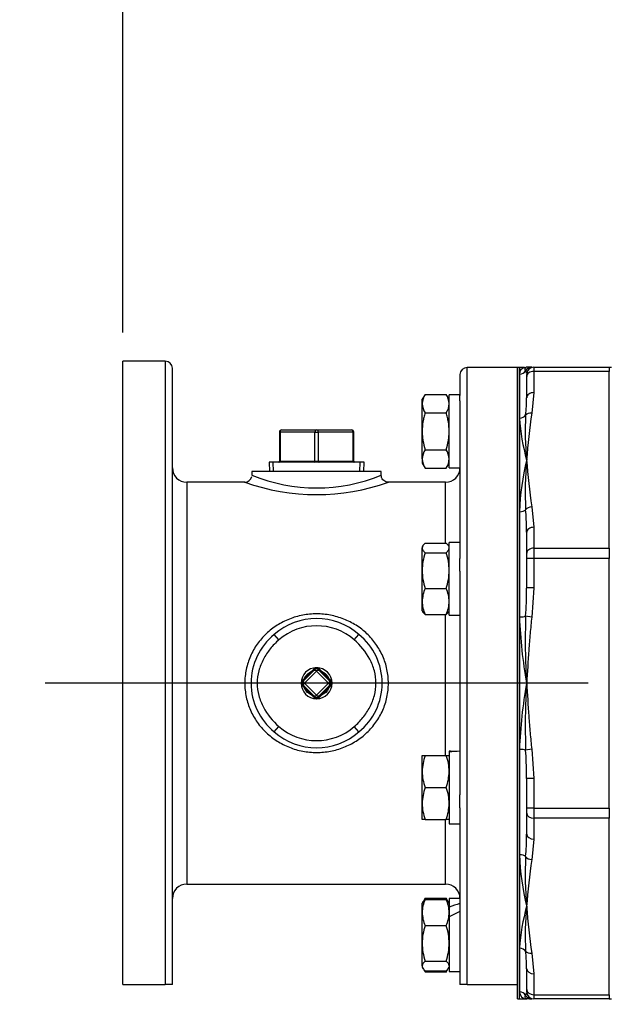
# Model space of a CAD drawing. Units: inches. Extents: x 0 to 17, y 0 to 11.
# Drawn here: x 8.8 to 10.1, y 5.9 to 8.1 of the extents above; entities that cross this region are included whole.
import ezdxf
from ezdxf import colors
from ezdxf.entities.mleader import LeaderData, LeaderLine
from ezdxf.enums import TextEntityAlignment as Align
from ezdxf.lldxf.tags import DXFTag
from ezdxf.math import Vec2, Vec3

# ---------------------------------------------------------------- set-up
doc = ezdxf.new("R2010")
doc.units = ezdxf.units.IN
doc.header["$MEASUREMENT"] = 0
for name, color, linetype in [('25113036', 7, 'Continuous'), ('38641532', 7, 'Continuous'), ('38642503_1', 7, 'Continuous'), ('38683660', 7, 'Continuous'), ('B1215_15991', 7, 'Continuous'), ('Default', 7, 'Continuous'), ('DV2_Default', 7, 'Continuous'), ('J12_15991', 7, 'Continuous'), ('P04_15079', 7, 'Continuous'), ('P20_10009', 7, 'Continuous')]:
    doc.layers.add(name, color=color, linetype=linetype)
doc.styles.add('SEACAD_Solid_Edge_ANSI', font='seans.ttf')
tags = doc.linetypes.add('CENTER2', pattern=[1.125, 0.75, -0.125, 0.125, -0.125]).pattern_tags.tags
tags[10:11] = [DXFTag(74, 4), DXFTag(75, 0), DXFTag(340, '0'), DXFTag(46, 0.0), DXFTag(50, 0.0), DXFTag(44, 0.0), DXFTag(45, 0.0)]
tags[8:9] = [DXFTag(74, 4), DXFTag(75, 0), DXFTag(340, '0'), DXFTag(46, 0.0), DXFTag(50, 0.0), DXFTag(44, 0.0), DXFTag(45, 0.0)]
tags[6:7] = [DXFTag(74, 4), DXFTag(75, 0), DXFTag(340, '0'), DXFTag(46, 0.0), DXFTag(50, 0.0), DXFTag(44, 0.0), DXFTag(45, 0.0)]
tags[4:5] = [DXFTag(74, 4), DXFTag(75, 0), DXFTag(340, '0'), DXFTag(46, 0.0), DXFTag(50, 0.0), DXFTag(44, 0.0), DXFTag(45, 0.0)]
doc.dimstyles.new('ANSI', dxfattribs={"dimtxt": 0.125, "dimasz": 0.25, "dimexe": 0.0625, "dimexo": 0.0625, "dimgap": 0.03125, "dimtad": 0, "dimtih": 1, "dimtoh": 1, "dimlfac": 8, "dimzin": 4, "dimdsep": 46, "dimtxsty": 'SEACAD_Solid_Edge_ANSI', "dimblk1": '_SE_FILLED', "dimblk2": '_SE_FILLED', "dimsah": 1, "dimcen": 0.0625, "dimadec": 0, "dimazin": 0, "dimtfac": 1, "dimtdec": 1, "dimtofl": 0, "dimtmove": 0, "dimatfit": 3, "dimfxl": 1, "dimtolj": 1, "dimtzin": 4, "dimarcsym": 0})

# ---------------------------------------------------------------- blocks, each defined once
blk = doc.blocks.new('SE1')
at = {"layer": '25113036', "color": 7, "linetype": 'Continuous'}
for p, q in [((9.9092, 5.9339), (9.9092, 7.3089)), ((9.9137, 7.3089), (9.9092, 7.3089)), ((9.9137, 5.9339), (9.9137, 7.3089)), ((9.9092, 5.9339), (9.9137, 5.9339))]:
    blk.add_line(p, q, dxfattribs=at)
at = {"layer": '38641532', "color": 7, "linetype": 'Continuous'}
for p, q in [((9.9137, 7.3089), (9.9137, 7.2942)), ((9.9248, 7.3089), (9.9137, 7.3089)), ((9.9137, 7.2942), (9.9137, 7.1987)), ((9.9293, 7.2893), (9.9293, 7.2939)), ((9.9293, 7.2431), (9.9293, 7.2893)), ((9.9405, 7.3095), (9.9311, 7.3095)), ((9.9449, 7.3095), (10.109, 7.3095)), ((9.9449, 7.3095), (9.9449, 7.3004)), ((10.109, 7.3004), (9.9449, 7.3004)), ((9.9449, 7.3004), (9.9449, 7.2541)), ((10.109, 7.3095), (10.109, 7.3004)), ((10.109, 6.9153), (10.109, 7.3004)), ((9.9449, 7.2541), (9.9405, 7.2094)), ((9.9137, 7.1987), (9.9137, 6.9948)), ((9.9137, 6.9948), (9.9137, 6.7655)), ((9.9405, 7.0057), (9.9449, 6.961)), ((9.9293, 6.9043), (9.9293, 6.9499)), ((9.9449, 6.961), (9.9449, 6.9153)), ((9.9293, 6.8932), (9.9293, 6.9043)), ((9.9449, 6.9153), (10.109, 6.9153)), ((9.9449, 6.9153), (9.9449, 6.8932)), ((10.109, 6.9153), (10.109, 6.8932)), ((9.9293, 6.8287), (9.9293, 6.8932)), ((9.9449, 6.8932), (9.9293, 6.8932)), ((10.109, 6.8932), (9.9449, 6.8932)), ((9.9449, 6.8932), (9.9449, 6.8287)), ((10.109, 6.3496), (10.109, 6.8932)), ((9.9449, 6.8287), (9.9293, 6.8287)), ((9.9449, 6.8287), (9.9405, 6.7655)), ((9.9137, 6.7655), (9.9137, 6.4773)), ((9.9405, 6.7655), (9.9271, 6.7671)), ((9.9137, 6.4773), (9.9137, 6.248)), ((9.9405, 6.4774), (9.9271, 6.4757)), ((9.9405, 6.4774), (9.9449, 6.4141)), ((9.9293, 6.3496), (9.9293, 6.4141)), ((9.9449, 6.4141), (9.9293, 6.4141)), ((9.9449, 6.4141), (9.9449, 6.3496)), ((9.9293, 6.3385), (9.9293, 6.3496)), ((9.9449, 6.3496), (9.9293, 6.3496)), ((9.9449, 6.3496), (10.109, 6.3496)), ((9.9449, 6.3496), (9.9449, 6.3275)), ((10.109, 6.3496), (10.109, 6.3275)), ((9.9293, 6.2929), (9.9293, 6.3385)), ((10.109, 6.3275), (9.9449, 6.3275)), ((9.9449, 6.3275), (9.9449, 6.2819)), ((10.109, 5.9431), (10.109, 6.3275)), ((9.9449, 6.2819), (9.9405, 6.2371)), ((9.9137, 6.248), (9.9137, 6.0442)), ((9.9137, 6.0442), (9.9137, 5.9492)), ((9.9405, 6.0334), (9.9449, 5.9887)), ((9.9293, 5.9541), (9.9293, 5.9998)), ((9.9449, 5.9887), (9.9449, 5.9431)), ((9.9137, 5.9339), (9.9137, 5.9492)), ((9.9293, 5.9495), (9.9293, 5.9541)), ((9.9449, 5.9431), (10.109, 5.9431)), ((9.9449, 5.9431), (9.9449, 5.9339)), ((10.109, 5.9431), (10.109, 5.9339)), ((9.9137, 5.9339), (9.9293, 5.9339)), ((9.9405, 5.9339), (9.9293, 5.9339)), ((10.109, 5.9339), (9.9449, 5.9339))]:
    blk.add_line(p, q, dxfattribs=at)
for centre, radius, start, end in [((9.929, 7.2941), 0.0153, 105.4235, 179.5968), ((9.9257, 7.3189), 0.00994, 264.8107, 283.5832), ((9.9139, 7.2938), 0.0154, 10.532, 30.9721), ((9.9311, 7.2939), 0.0156, 89.9927, 101.7766), ((9.9449, 7.2939), 0.0156, 90, 180), ((9.5378, 7.2466), 0.3915, 353.9042, 359.4774), ((10.5726, 7.1708), 0.6464, 176.9638, 185.6178), ((11.1933, 7.0197), 1.2671, 171.391, 176.0263), ((10.3737, 7.2307), 0.4612, 183.9787, 195.4834), ((10.4564, 6.977), 0.543, 166.0937, 178.1222), ((10.7196, 7.0372), 0.7935, 174.9168, 182.7643), ((11.1933, 7.1954), 1.2671, 183.9737, 188.609), ((9.3092, 6.9467), 0.6201, 0.9626, 4.834), ((9.3092, 6.9467), 0.6201, 0.2959, 0.9626), ((8.9333, 6.8334), 0.996, 356.1836, 359.5436), ((8.9333, 6.8334), 0.996, 359.5436, 359.7276), ((10.8925, 6.7987), 0.9794, 181.9428, 190.4317), ((11.362, 6.7159), 1.4358, 177.9547, 183.7731), ((10.8925, 6.4441), 0.9794, 169.5683, 178.0572), ((11.362, 6.5269), 1.4358, 176.2269, 182.0453), ((8.9333, 6.4094), 0.996, 0.7416, 3.8164), ((8.9333, 6.4094), 0.996, 0.2724, 0.7416), ((9.3092, 6.2961), 0.6201, 355.166, 359.3537), ((9.3092, 6.2961), 0.6201, 359.3537, 359.7041), ((10.4564, 6.2658), 0.543, 181.8778, 193.9063), ((10.7196, 6.2056), 0.7935, 177.2357, 185.0832), ((11.1933, 6.0475), 1.2671, 171.391, 176.0263), ((10.3737, 6.0122), 0.4612, 164.5166, 176.0213), ((10.5726, 6.072), 0.6464, 174.3822, 183.0362), ((11.1933, 6.2231), 1.2671, 183.9737, 188.609), ((9.5378, 5.9962), 0.3915, 1.1578, 6.0958), ((9.5378, 5.9962), 0.3915, 0.5226, 1.1578), ((9.9291, 5.9494), 0.0155, 180.653, 270.6345), ((9.9139, 5.9496), 0.0154, 328.971, 351.1662), ((9.9449, 5.9495), 0.0156, 180, 270)]:
    blk.add_arc(centre, radius, start, end, dxfattribs=at)
for centre, major_axis, ratio, start_param, end_param in [((9.9137, 7.3095), (0.0156, 0), 0.978667, 4.712389, 5.746955), ((9.9405, 7.2939), (0, 0.0156), 0.992628, 0, 1.047198), ((9.9449, 7.2893), (0.0156, 0), 0.707107, 1.570796, 3.141593), ((9.9449, 7.2431), (0.0156, 0), 0.707107, 1.570796, 3.141593), ((9.9137, 7.2118), (-0.0156, 0), 0.839634, 1.570796, 2.604822), ((9.9405, 7.1984), (-0.0154, 0.0027), 0.701668, 4.835551, 5.882749), ((9.9137, 7.0033), (0.0156, 0), 0.543153, 4.712389, 5.746414), ((9.9405, 6.9946), (0.0154, 0.0027), 0.701668, 1.447634, 2.494832), ((9.9449, 6.9499), (0.0156, 0), 0.707107, 1.570796, 3.141593), ((9.9449, 6.9043), (0.0156, 0), 0.707107, 1.570796, 3.141593), ((9.9137, 6.7688), (-0.0156, 0), 0.209644, 1.570796, 2.604822), ((9.9137, 6.474), (0.0156, 0), 0.209644, 0.536771, 1.570796), ((9.9449, 6.3385), (0.0156, 0), 0.707107, 3.141593, 4.712389), ((9.9449, 6.2929), (0.0156, 0), 0.707107, 3.141593, 4.712389), ((9.9137, 6.2395), (0.0156, 0), 0.543153, 0.536771, 1.570796), ((9.9405, 6.2482), (0.0154, -0.0027), 0.701668, 3.788354, 4.835551), ((9.9137, 6.031), (0.0156, 0), 0.839634, 0.536771, 1.570796), ((9.9405, 6.0445), (-0.0154, -0.0027), 0.701668, 0.400436, 1.447634), ((9.9449, 5.9998), (0.0156, 0), 0.707107, 3.141593, 4.712389), ((9.9137, 5.9339), (0.0156, 0), 0.977778, 0.536771, 1.570796), ((9.9405, 5.9495), (0, 0.0156), 0.992309, 2.094395, 3.141593), ((9.9449, 5.9541), (0.0156, 0), 0.707107, 3.141593, 4.712389)]:
    blk.add_ellipse(centre, major_axis=major_axis, ratio=ratio, start_param=start_param, end_param=end_param, dxfattribs=at)
for points, knots in [([(9.9271, 7.3017), (9.9264, 7.303), (9.9261, 7.3041), (9.926, 7.306), (9.9262, 7.3068), (9.9267, 7.308), (9.927, 7.3085), (9.9277, 7.3091), (9.928, 7.3092), (9.928, 7.3092)], [0, 0, 0, 0, 0.125, 0.125, 0.25, 0.25, 0.375, 0.375, 0.4965598, 0.4965598, 0.4965598, 0.4965598]), ([(9.9405, 6.7655), (9.939, 6.7535), (9.9379, 6.7415), (9.9358, 6.7175), (9.9348, 6.7055), (9.9323, 6.6695), (9.9308, 6.6455), (9.9293, 6.6214)], [0, 0, 0, 0, 0.25, 0.25, 0.5, 0.5, 1, 1, 1, 1]), ([(9.9293, 6.6214), (9.9308, 6.5974), (9.9323, 6.5733), (9.9348, 6.5373), (9.9358, 6.5253), (9.9379, 6.5013), (9.939, 6.4893), (9.9405, 6.4774)], [0, 0, 0, 0, 0.5, 0.5, 0.75, 0.75, 1, 1, 1, 1]), ([(9.9293, 5.9339), (9.9282, 5.9339), (9.9271, 5.9346), (9.9262, 5.9365), (9.926, 5.9373), (9.9261, 5.9392), (9.9264, 5.9404), (9.9271, 5.9417)], [0, 0, 0, 0, 0.5, 0.5, 0.75, 0.75, 1, 1, 1, 1])]:
    blk.add_open_spline(points, degree=3, knots=knots, dxfattribs=at)
at = {"layer": '38642503_1', "color": 7, "linetype": 'Continuous'}
for p, q in [((9.0504, 5.9652), (9.0504, 7.3227)), ((9.143, 7.3227), (9.0504, 7.3227)), ((9.143, 7.3227), (9.143, 5.9652)), ((9.1587, 5.9652), (9.1587, 7.307)), ((9.7842, 7.2933), (9.7842, 7.2478)), ((9.7998, 5.9652), (9.7998, 7.3089)), ((9.9092, 7.3089), (9.7998, 7.3089)), ((9.9092, 5.9652), (9.9092, 7.3089)), ((9.7842, 7.2361), (9.7842, 6.8926)), ((9.6129, 7.0824), (9.3317, 7.0824)), ((9.3317, 7.0824), (9.3317, 7.0745)), ((9.6129, 7.0745), (9.6129, 7.0824)), ((9.1899, 7.0589), (9.1899, 6.1839)), ((9.316, 7.0589), (9.1899, 7.0589)), ((9.7529, 7.0589), (9.6285, 7.0589)), ((9.7529, 6.9252), (9.7529, 7.0589)), ((9.7842, 6.865), (9.7842, 6.3785)), ((9.7529, 6.4635), (9.7529, 6.7717)), ((9.3903, 6.7158), (9.3801, 6.7276)), ((9.5543, 6.7158), (9.5645, 6.7276)), ((9.3801, 6.5152), (9.3903, 6.527)), ((9.5645, 6.5152), (9.5543, 6.527)), ((9.7842, 6.3502), (9.7842, 6.0067)), ((9.7529, 6.1839), (9.7529, 6.3238)), ((9.1899, 6.1839), (9.7529, 6.1839)), ((9.7842, 5.995), (9.7842, 5.9652)), ((9.0504, 5.9652), (9.143, 5.9652)), ((9.1587, 5.9652), (9.143, 5.9652)), ((9.7998, 5.9652), (9.7842, 5.9652)), ((9.7998, 5.9652), (9.9092, 5.9652))]:
    blk.add_line(p, q, dxfattribs=at)
for centre, radius, start, end in [((9.143, 7.307), 0.0156, 0, 90), ((9.7998, 7.2933), 0.0156, 90, 180), ((9.1899, 7.0902), 0.0313, 180, 270), ((9.7529, 7.0902), 0.0313, 270, 0), ((9.3162, 7.0744), 0.0154, 267.5125, 349.8602), ((9.4723, 7.5006), 0.4685, 250.5179, 289.4821), ((9.4723, 7.4164), 0.3697, 247.6426, 292.3574), ((9.4723, 6.6214), 0.1406, 49.0239, 130.9761), ((9.4723, 6.6214), 0.125, 49.0239, 130.9761), ((9.467, 6.6214), 0.1372, 129.3071, 230.6929), ((9.4776, 6.6214), 0.1372, 309.3071, 50.6929), ((9.4723, 6.6214), 0.125, 229.0239, 310.9761), ((9.4723, 6.6214), 0.1406, 229.0239, 310.9761), ((9.1899, 6.1527), 0.0313, 90, 180), ((9.7529, 6.1527), 0.0313, 0, 90)]:
    blk.add_arc(centre, radius, start, end, dxfattribs=at)
for points, knots in [([(9.6285, 7.059), (9.6281, 7.059), (9.6264, 7.0589), (9.6228, 7.0598), (9.6184, 7.0622), (9.6148, 7.0665), (9.613, 7.0709), (9.6131, 7.0735), (9.6131, 7.0745)], [0, 0, 0, 0, 0.048596, 0.221241, 0.437731, 0.66193, 0.893884, 1, 1, 1, 1]), ([(9.6285, 6.6214), (9.6285, 6.6112), (9.6275, 6.6011), (9.6233, 6.5814), (9.6202, 6.5717), (9.6121, 6.5533), (9.6072, 6.5446), (9.5956, 6.5282), (9.589, 6.5206), (9.5745, 6.5069), (9.5666, 6.5007), (9.5497, 6.49), (9.5408, 6.4855), (9.5221, 6.4781), (9.5123, 6.4753), (9.4925, 6.4715), (9.4825, 6.4706), (9.4622, 6.4706), (9.452, 6.4715), (9.4322, 6.4753), (9.4225, 6.4781), (9.4037, 6.4855), (9.3948, 6.4901), (9.378, 6.5008), (9.37, 6.507), (9.3555, 6.5207), (9.349, 6.5282), (9.3375, 6.5445), (9.3324, 6.5534), (9.3244, 6.5717), (9.3213, 6.5812), (9.3171, 6.601), (9.316, 6.6113), (9.316, 6.6314), (9.3171, 6.6416), (9.3213, 6.6614), (9.3244, 6.671), (9.3324, 6.6894), (9.3374, 6.6983), (9.349, 6.7146), (9.3555, 6.7221), (9.3701, 6.736), (9.378, 6.7421), (9.3948, 6.7528), (9.4038, 6.7574), (9.4225, 6.7648), (9.4322, 6.7675), (9.452, 6.7713), (9.4622, 6.7723), (9.4824, 6.7723), (9.4925, 6.7713), (9.5124, 6.7675), (9.5222, 6.7647), (9.5408, 6.7573), (9.5498, 6.7528), (9.5668, 6.742), (9.5746, 6.7359), (9.589, 6.7222), (9.5957, 6.7145), (9.6072, 6.6982), (9.6121, 6.6895), (9.6202, 6.6711), (9.6233, 6.6614), (9.6275, 6.6417), (9.6285, 6.6316), (9.6285, 6.6214)], [0, 0, 0, 0, 0.03125, 0.03125, 0.0625, 0.0625, 0.09375, 0.09375, 0.125, 0.125, 0.15625, 0.15625, 0.1875, 0.1875, 0.21875, 0.21875, 0.25, 0.25, 0.28125, 0.28125, 0.3125, 0.3125, 0.34375, 0.34375, 0.375, 0.375, 0.40625, 0.40625, 0.4375, 0.4375, 0.46875, 0.46875, 0.5, 0.5, 0.53125, 0.53125, 0.5625, 0.5625, 0.59375, 0.59375, 0.625, 0.625, 0.65625, 0.65625, 0.6875, 0.6875, 0.71875, 0.71875, 0.75, 0.75, 0.78125, 0.78125, 0.8125, 0.8125, 0.84375, 0.84375, 0.875, 0.875, 0.90625, 0.90625, 0.9375, 0.9375, 0.96875, 0.96875, 1, 1, 1, 1]), ([(9.3903, 6.7158), (9.3834, 6.7098), (9.3771, 6.7033), (9.3658, 6.6893), (9.3608, 6.6817), (9.3523, 6.6655), (9.3489, 6.6571), (9.3443, 6.6396), (9.3431, 6.6304), (9.3431, 6.6124), (9.3443, 6.6033), (9.3489, 6.5857), (9.3523, 6.5773), (9.3651, 6.553), (9.3765, 6.539), (9.3903, 6.527)], [0, 0, 0, 0, 0.125, 0.125, 0.25, 0.25, 0.375, 0.375, 0.5, 0.5, 0.625, 0.625, 0.75, 0.75, 1, 1, 1, 1]), ([(9.5543, 6.527), (9.5612, 6.533), (9.5674, 6.5395), (9.5787, 6.5536), (9.5838, 6.5611), (9.5923, 6.5773), (9.5956, 6.5857), (9.6003, 6.6032), (9.6015, 6.6124), (9.6015, 6.6304), (9.6003, 6.6396), (9.5956, 6.6572), (9.5923, 6.6656), (9.5795, 6.6899), (9.5681, 6.7038), (9.5543, 6.7158)], [0, 0, 0, 0, 0.125, 0.125, 0.25, 0.25, 0.375, 0.375, 0.5, 0.5, 0.625, 0.625, 0.75, 0.75, 1, 1, 1, 1])]:
    blk.add_open_spline(points, degree=3, knots=knots, dxfattribs=at)
at = {"layer": '38683660', "color": 7, "linetype": 'Continuous'}
for p, q in [((10.1135, 7.3089), (10.109, 7.3089)), ((10.109, 5.9339), (10.1135, 5.9339))]:
    blk.add_line(p, q, dxfattribs=at)
at = {"layer": 'B1215_15991', "color": 7, "linetype": 'Continuous'}
for p, q in [((9.7082, 7.2503), (9.702, 7.2395)), ((9.7082, 7.2503), (9.7544, 7.2503)), ((9.7607, 7.2395), (9.7544, 7.2503)), ((9.702, 7.2302), (9.702, 7.2395)), ((9.702, 7.17), (9.702, 7.2302)), ((9.7082, 7.2101), (9.7544, 7.2101)), ((9.702, 7.1098), (9.702, 7.17)), ((9.7082, 7.1298), (9.7544, 7.1298)), ((9.702, 7.1098), (9.702, 7.1004)), ((9.702, 7.1004), (9.7082, 7.0897)), ((9.7544, 7.0897), (9.7607, 7.1004)), ((9.7082, 7.0897), (9.7544, 7.0897)), ((9.7082, 6.9262), (9.7544, 6.9262)), ((9.7035, 6.9207), (9.702, 6.9182)), ((9.702, 6.9182), (9.702, 6.9158)), ((9.702, 6.8666), (9.702, 6.9158)), ((9.7082, 6.9054), (9.7544, 6.9054)), ((9.7607, 6.9182), (9.7589, 6.9211)), ((9.702, 6.7995), (9.702, 6.8666)), ((9.7082, 6.8279), (9.7544, 6.8279)), ((9.702, 6.7791), (9.702, 6.7995)), ((9.702, 6.7791), (9.7035, 6.7766)), ((9.7589, 6.7761), (9.7607, 6.7791)), ((9.7082, 6.7711), (9.7544, 6.7711)), ((9.702, 6.429), (9.702, 6.4637)), ((9.702, 6.4637), (9.7082, 6.4637)), ((9.7082, 6.4637), (9.7544, 6.4637)), ((9.7544, 6.4637), (9.7607, 6.4637)), ((9.702, 6.3594), (9.702, 6.429)), ((9.7082, 6.3942), (9.7544, 6.3942)), ((9.702, 6.3247), (9.702, 6.3594)), ((9.7082, 6.3247), (9.702, 6.3247)), ((9.7082, 6.3247), (9.7544, 6.3247)), ((9.7607, 6.3247), (9.7544, 6.3247)), ((9.7082, 6.1531), (9.7038, 6.1454)), ((9.7082, 6.1531), (9.7544, 6.1531)), ((9.7592, 6.1449), (9.7544, 6.1531)), ((9.7038, 6.1454), (9.702, 6.1424)), ((9.702, 6.122), (9.702, 6.1424)), ((9.7082, 6.1504), (9.7544, 6.1504)), ((9.7607, 6.1424), (9.7592, 6.1449)), ((9.702, 6.0549), (9.702, 6.122)), ((9.7607, 6.126), (9.7607, 6.122)), ((9.7607, 6.122), (9.7607, 6.1128)), ((9.7082, 6.0936), (9.7544, 6.0936)), ((9.702, 6.0057), (9.702, 6.0549)), ((9.702, 6.0057), (9.702, 6.0033)), ((9.702, 6.0033), (9.7038, 6.0003)), ((9.7082, 6.0161), (9.7544, 6.0161)), ((9.7592, 6.0008), (9.7607, 6.0033)), ((9.7054, 5.9975), (9.7082, 5.9926)), ((9.7082, 5.9953), (9.7544, 5.9953)), ((9.7082, 5.9926), (9.7544, 5.9926)), ((9.7544, 5.9926), (9.7573, 5.9974))]:
    blk.add_line(p, q, dxfattribs=at)
for centre, radius, start, end in [((9.7421, 7.2288), 0.0401, 147.6204, 177.9954), ((9.7214, 7.229), 0.0392, 1.6642, 32.72), ((9.7413, 7.2313), 0.0392, 181.6642, 212.72), ((9.7206, 7.2316), 0.0401, 327.6204, 357.9954), ((9.7421, 7.1083), 0.0401, 147.6204, 177.9954), ((9.7214, 7.1086), 0.0392, 1.6642, 32.72), ((9.7413, 7.1109), 0.0392, 181.6642, 212.72), ((9.7206, 7.1112), 0.0401, 327.6204, 357.9954), ((9.836, 6.8651), 0.134, 162.4758, 179.3261), ((9.6285, 6.8653), 0.1322, 0.5552, 17.643), ((9.8342, 6.8679), 0.1322, 180.5552, 197.643), ((9.6267, 6.8682), 0.134, 342.4758, 359.3261), ((9.7777, 6.7978), 0.0757, 156.5936, 178.725), ((9.685, 6.7978), 0.0757, 1.2753, 23.4061), ((9.7753, 6.8006), 0.0733, 180.9035, 203.7779), ((9.6874, 6.8006), 0.0733, 336.2222, 359.0964), ((9.8109, 6.4275), 0.1088, 160.5356, 179.2083), ((9.6534, 6.4277), 0.1073, 0.6528, 19.6034), ((9.8093, 6.4302), 0.1073, 180.6528, 199.6034), ((9.6518, 6.4305), 0.1088, 340.5356, 359.2083), ((9.8109, 6.3579), 0.1088, 160.5356, 179.2083), ((9.6534, 6.3582), 0.1073, 0.6528, 19.6034), ((9.8093, 6.3607), 0.1073, 180.6528, 199.6034), ((9.6518, 6.3609), 0.1088, 340.5356, 359.2083), ((9.7421, 6.1317), 0.0401, 147.6204, 149.7871), ((9.7214, 6.1319), 0.0392, 30.3156, 32.72), ((9.7753, 6.1209), 0.0733, 156.2221, 179.0965), ((9.6874, 6.1209), 0.0733, 0.9036, 23.7778), ((9.7777, 6.1237), 0.0757, 181.275, 203.4064), ((9.685, 6.1237), 0.0757, 336.5939, 358.7247), ((9.836, 6.0533), 0.134, 162.4758, 179.3261), ((9.6285, 6.0536), 0.1322, 0.5552, 17.643), ((9.8342, 6.0561), 0.1322, 180.5552, 197.643), ((9.6267, 6.0564), 0.134, 342.4758, 359.3261), ((9.7413, 6.0138), 0.0392, 210.3156, 212.72), ((9.7206, 6.014), 0.0401, 327.6204, 329.7871)]:
    blk.add_arc(centre, radius, start, end, dxfattribs=at)
for points, knots in [([(9.7082, 7.2101), (9.7073, 7.2068), (9.7064, 7.2036), (9.7049, 7.1969), (9.7042, 7.1935), (9.7026, 7.1835), (9.702, 7.1768), (9.702, 7.17)], [0, 0, 0, 0, 0.25, 0.25, 0.5, 0.5, 1, 1, 1, 1]), ([(9.7607, 7.17), (9.7607, 7.1768), (9.7601, 7.1835), (9.7585, 7.1935), (9.7578, 7.1969), (9.7563, 7.2035), (9.7554, 7.2068), (9.7544, 7.2101)], [0, 0, 0, 0, 0.5, 0.5, 0.75, 0.75, 1, 1, 1, 1]), ([(9.702, 7.17), (9.702, 7.1666), (9.7022, 7.1632), (9.7028, 7.1563), (9.7032, 7.1529), (9.7048, 7.1429), (9.7064, 7.1363), (9.7082, 7.1298)], [0, 0, 0, 0, 0.25, 0.25, 0.5, 0.5, 1, 1, 1, 1]), ([(9.7544, 7.1298), (9.7563, 7.1363), (9.7579, 7.1429), (9.7595, 7.1529), (9.7599, 7.1563), (9.7605, 7.1631), (9.7607, 7.1666), (9.7607, 7.17)], [0, 0, 0, 0, 0.5, 0.5, 0.75, 0.75, 1, 1, 1, 1]), ([(9.7082, 6.9262), (9.7063, 6.9245), (9.7048, 6.9228), (9.7026, 6.9193), (9.702, 6.9176), (9.702, 6.9158)], [0, 0, 0, 0, 0.5, 0.5, 1, 1, 1, 1]), ([(9.7592, 6.9207), (9.7591, 6.9208), (9.7591, 6.9209), (9.7579, 6.9228), (9.7563, 6.9245), (9.7544, 6.9262)], [0.4624535, 0.4624535, 0.4624535, 0.4624535, 0.5, 0.5, 1, 1, 1, 1]), ([(9.702, 6.9158), (9.702, 6.9149), (9.7022, 6.914), (9.7027, 6.9123), (9.7032, 6.9114), (9.7048, 6.9088), (9.7064, 6.9071), (9.7082, 6.9054)], [0, 0, 0, 0, 0.25, 0.25, 0.5, 0.5, 1, 1, 1, 1]), ([(9.7544, 6.9054), (9.7563, 6.9071), (9.7579, 6.9088), (9.7601, 6.9123), (9.7607, 6.914), (9.7607, 6.9158)], [0, 0, 0, 0, 0.5, 0.5, 1, 1, 1, 1]), ([(9.7082, 6.7711), (9.7063, 6.7728), (9.7048, 6.7745), (9.7036, 6.7764), (9.7035, 6.7765), (9.7035, 6.7766)], [0, 0, 0, 0, 0.5, 0.5, 0.5403636, 0.5403636, 0.5403636, 0.5403636]), ([(9.7592, 6.7766), (9.7591, 6.7765), (9.7591, 6.7763), (9.7579, 6.7745), (9.7563, 6.7728), (9.7544, 6.7711)], [0.4624535, 0.4624535, 0.4624535, 0.4624535, 0.5, 0.5, 1, 1, 1, 1]), ([(9.7035, 6.1449), (9.7036, 6.145), (9.7036, 6.1451), (9.7048, 6.147), (9.7064, 6.1487), (9.7082, 6.1504)], [0.4624535, 0.4624535, 0.4624535, 0.4624535, 0.5, 0.5, 1, 1, 1, 1]), ([(9.7544, 6.1504), (9.7563, 6.1487), (9.7579, 6.147), (9.7591, 6.1451), (9.7592, 6.145), (9.7592, 6.1449)], [0, 0, 0, 0, 0.5, 0.5, 0.5403636, 0.5403636, 0.5403636, 0.5403636]), ([(9.7082, 6.0161), (9.7063, 6.0144), (9.7048, 6.0127), (9.7026, 6.0092), (9.702, 6.0075), (9.702, 6.0057)], [0, 0, 0, 0, 0.5, 0.5, 1, 1, 1, 1]), ([(9.702, 6.0057), (9.702, 6.0048), (9.7022, 6.0039), (9.7027, 6.0022), (9.7032, 6.0013), (9.7048, 5.9987), (9.7064, 5.997), (9.7082, 5.9953)], [0, 0, 0, 0, 0.25, 0.25, 0.5, 0.5, 1, 1, 1, 1]), ([(9.7607, 6.0057), (9.7607, 6.0066), (9.7605, 6.0075), (9.7599, 6.0092), (9.7595, 6.0101), (9.7579, 6.0127), (9.7563, 6.0144), (9.7544, 6.0161)], [0, 0, 0, 0, 0.25, 0.25, 0.5, 0.5, 1, 1, 1, 1]), ([(9.7544, 5.9953), (9.7563, 5.997), (9.7579, 5.9987), (9.7591, 6.0006), (9.7592, 6.0007), (9.7592, 6.0009)], [0, 0, 0, 0, 0.5, 0.5, 0.5403636, 0.5403636, 0.5403636, 0.5403636])]:
    blk.add_open_spline(points, degree=3, knots=knots, dxfattribs=at)
at = {"layer": 'DV2_Default', "color": 7, "linetype": 'CENTER2'}
blk.add_line((10.063, 6.6214), (8.8816, 6.6214), dxfattribs=at)
at = {"layer": 'J12_15991', "color": 7, "linetype": 'Continuous'}
for p, q in [((9.7607, 7.0905), (9.7607, 7.2494)), ((9.7842, 7.2494), (9.7607, 7.2494)), ((9.7842, 7.2361), (9.7842, 7.2478)), ((9.7607, 7.0905), (9.7842, 7.0905)), ((9.7607, 6.7692), (9.7607, 6.9281)), ((9.7842, 6.9281), (9.7607, 6.9281)), ((9.7842, 6.865), (9.7842, 6.8926)), ((9.7607, 6.7692), (9.7842, 6.7692)), ((9.7607, 6.4733), (9.7607, 6.471)), ((9.7607, 6.471), (9.7607, 6.3148)), ((9.7842, 6.3502), (9.7842, 6.3785)), ((9.7607, 6.3148), (9.7842, 6.3148)), ((9.7607, 6.1523), (9.7607, 6.1336)), ((9.7842, 6.1523), (9.7607, 6.1523)), ((9.7607, 6.1336), (9.7607, 6.1266)), ((9.7607, 6.1128), (9.7607, 5.9934)), ((9.7842, 6.0067), (9.7842, 5.995)), ((9.7607, 5.9934), (9.7842, 5.9934))]:
    blk.add_line(p, q, dxfattribs=at)
for centre, major_axis, ratio, start_param, end_param in [((9.7489, 6.3942), (0.1376, 0), 0.57735, 1.399157, 1.485293), ((9.7959, 6.3942), (-0.1376, 0), 0.57735, 4.797892, 4.971474), ((9.7489, 6.0729), (0.1358, 0.0644), 0.341999, 1.150836, 1.324418), ((9.7959, 6.0729), (-0.1358, -0.0644), 0.341999, 4.637017, 4.810599)]:
    blk.add_ellipse(centre, major_axis=major_axis, ratio=ratio, start_param=start_param, end_param=end_param, dxfattribs=at)
at = {"layer": 'P04_15079', "color": 7, "linetype": 'Continuous'}
for p, q in [((9.4407, 6.6267), (9.467, 6.653)), ((9.4425, 6.6249), (9.4687, 6.6512)), ((9.4723, 6.6477), (9.446, 6.6214)), ((9.467, 6.653), (9.4687, 6.6512)), ((9.4687, 6.6512), (9.4723, 6.6477)), ((9.4721, 6.6552), (9.4722, 6.6527)), ((9.4723, 6.6477), (9.4758, 6.6512)), ((9.4985, 6.6214), (9.4723, 6.6477)), ((9.4724, 6.6552), (9.4724, 6.6527)), ((9.4776, 6.653), (9.4758, 6.6512)), ((9.4758, 6.6512), (9.5021, 6.6249)), ((9.4776, 6.653), (9.5038, 6.6267)), ((9.4407, 6.6267), (9.4425, 6.6249)), ((9.4425, 6.6249), (9.446, 6.6214)), ((9.4985, 6.6214), (9.5021, 6.6249)), ((9.5021, 6.6249), (9.5038, 6.6267)), ((9.4385, 6.6216), (9.441, 6.6215)), ((9.4385, 6.6213), (9.441, 6.6213)), ((9.4407, 6.6161), (9.4425, 6.6179)), ((9.467, 6.5899), (9.4407, 6.6161)), ((9.4425, 6.6179), (9.446, 6.6214)), ((9.4687, 6.5916), (9.4425, 6.6179)), ((9.446, 6.6214), (9.4723, 6.5952)), ((9.4723, 6.5952), (9.4985, 6.6214)), ((9.5021, 6.6179), (9.4758, 6.5916)), ((9.5038, 6.6161), (9.4776, 6.5899)), ((9.4985, 6.6214), (9.5021, 6.6179)), ((9.5021, 6.6179), (9.5038, 6.6161)), ((9.5035, 6.6215), (9.506, 6.6216)), ((9.5035, 6.6213), (9.506, 6.6213)), ((9.4687, 6.5916), (9.467, 6.5899)), ((9.4687, 6.5916), (9.4723, 6.5952)), ((9.4722, 6.5902), (9.4721, 6.5877)), ((9.4723, 6.5952), (9.4758, 6.5916)), ((9.4724, 6.5902), (9.4724, 6.5877)), ((9.4758, 6.5916), (9.4776, 6.5899))]:
    blk.add_line(p, q, dxfattribs=at)
blk.add_circle((9.4723, 6.6214), 0.0282, dxfattribs=at)
for centre, radius, start, end in [((9.4723, 6.6214), 0.0337, 90.2728, 179.7272), ((9.4723, 6.6477), 0.0075, 91.2278, 135), ((9.4723, 6.6477), 0.005, 45, 135), ((9.4723, 6.6214), 0.0337, 0.2728, 89.7272), ((9.4723, 6.6477), 0.0075, 45, 88.7722), ((9.446, 6.6214), 0.0075, 135, 178.7722), ((9.446, 6.6214), 0.005, 135, 225), ((9.4985, 6.6214), 0.005, 315, 45), ((9.4985, 6.6214), 0.0075, 1.2278, 45), ((9.4723, 6.6214), 0.0337, 179.7272, 180.2728), ((9.4723, 6.6214), 0.0337, 180.2728, 269.7272), ((9.446, 6.6214), 0.0075, 181.2278, 225), ((9.4723, 6.6214), 0.0337, 270.2728, 359.7272), ((9.4985, 6.6214), 0.0075, 315, 358.7722), ((9.4723, 6.6214), 0.0337, 359.7272, 0.2728), ((9.4723, 6.5952), 0.0075, 225, 268.7722), ((9.4723, 6.5952), 0.005, 225, 315), ((9.4723, 6.5952), 0.0075, 271.2278, 315)]:
    blk.add_arc(centre, radius, start, end, dxfattribs=at)
at = {"layer": 'P20_10009', "color": 7, "linetype": 'Continuous'}
for p, q in [((9.3929, 7.168), (9.3914, 7.168)), ((9.3914, 7.168), (9.3914, 7.1052)), ((9.3929, 7.168), (9.3929, 7.1052)), ((9.4687, 7.168), (9.3929, 7.168)), ((9.3964, 7.173), (9.4723, 7.173)), ((9.4687, 7.168), (9.4758, 7.168)), ((9.4687, 7.1052), (9.4687, 7.168)), ((9.4723, 7.173), (9.5481, 7.173)), ((9.4758, 7.168), (9.4758, 7.1052)), ((9.5517, 7.168), (9.4758, 7.168)), ((9.5517, 7.168), (9.5531, 7.168)), ((9.5517, 7.1052), (9.5517, 7.168)), ((9.5531, 7.1052), (9.5531, 7.168)), ((9.5757, 7.1027), (9.3689, 7.1027)), ((9.3689, 7.1027), (9.3698, 7.0824)), ((9.3785, 7.0827), (9.3776, 7.1027)), ((9.3929, 7.1052), (9.3914, 7.1052)), ((9.3929, 7.1052), (9.4687, 7.1052)), ((9.4687, 7.1052), (9.4758, 7.1052)), ((9.4758, 7.1052), (9.5517, 7.1052)), ((9.5517, 7.1052), (9.5531, 7.1052)), ((9.5661, 7.0827), (9.567, 7.1027)), ((9.5748, 7.0824), (9.5757, 7.1027))]:
    blk.add_line(p, q, dxfattribs=at)
for centre, radius, start, end in [((9.3964, 7.168), 0.005, 90, 180), ((9.5481, 7.168), 0.005, 0, 90), ((9.3889, 7.1052), 0.0025, 270, 0), ((9.5556, 7.1052), 0.0025, 180, 270)]:
    blk.add_arc(centre, radius, start, end, dxfattribs=at)
for centre, major_axis, start_param, end_param in [((9.3964, 7.168), (0, 0.005), 0, 1.570796), ((9.4723, 7.168), (0, 0.005), 0, 1.570796), ((9.4723, 7.168), (0, 0.005), 4.712389, 6.283185), ((9.5481, 7.168), (0, 0.005), 4.712389, 6.283185), ((9.3911, 7.1052), (0, 0.0025), 3.141593, 4.712389), ((9.467, 7.1052), (0, 0.0025), 3.141593, 4.712389), ((9.4776, 7.1052), (0, 0.0025), 1.570796, 3.141593), ((9.5534, 7.1052), (0, -0.0025), 4.712389, 6.283185)]:
    blk.add_ellipse(centre, major_axis=major_axis, ratio=0.707107, start_param=start_param, end_param=end_param, dxfattribs=at)
blk = doc.blocks.new('DMBLK43')
at = {"layer": 'Default', "linetype": 'Continuous'}
for points in [[(10.7125, 3.5076), (10.9625, 3.5493), (10.7125, 3.5909)], [(11.486, 3.5076), (11.486, 3.5909), (11.236, 3.5493)]]:
    blk.add_hatch(color=7, dxfattribs=at).paths.add_polyline_path(points)
at = {"layer": 'Default', "color": 7, "linetype": 'Continuous'}
for p, q in [((11.236, 7.1928), (11.236, 3.4868)), ((10.9625, 3.6058), (10.9625, 3.4868)), ((10.9625, 3.5493), (10.55, 3.5493)), ((11.736, 3.5493), (11.236, 3.5493))]:
    blk.add_line(p, q, dxfattribs=at)
at = {"layer": 'Default', "color": 7, "linetype": 'Continuous', "style": 'SEACAD_Solid_Edge_ANSI'}
for s, p in [('2.19', (10.1068, 3.7055)), ('[', (10.0046, 3.518)), ('55.6', (10.1068, 3.518)), (']', (10.4478, 3.518))]:
    blk.add_text(s, height=0.125, dxfattribs=at).set_placement(p, align=Align.TOP_LEFT)
blk = doc.blocks.new('_SE_FILLED')
at = {"color": 0}
blk.add_line((0, 0), (-1, 0), dxfattribs=at)
blk.add_solid([(0, 0), (-1, -0.1665), (-1, 0.1665), (0, 0)], dxfattribs=at)
blk = doc.blocks.new('DMBLK44')
at = {"layer": 'Default', "linetype": 'Continuous'}
for points in [[(9.3004, 2.31), (9.3004, 2.3933), (9.0504, 2.3517)], [(13.9818, 2.31), (14.2318, 2.3517), (13.9818, 2.3933)]]:
    blk.add_hatch(color=7, dxfattribs=at).paths.add_polyline_path(points)
at = {"layer": 'Default', "color": 7, "linetype": 'Continuous'}
for p, q in [((9.0504, 5.9027), (9.0504, 2.2892)), ((14.2318, 5.0352), (14.2318, 2.2892)), ((9.0504, 2.3517), (10.9198, 2.3517)), ((12.3624, 2.3517), (14.2318, 2.3517))]:
    blk.add_line(p, q, dxfattribs=at)
at = {"layer": 'Default', "color": 7, "linetype": 'Continuous', "style": 'SEACAD_Solid_Edge_ANSI'}
for s, p in [('41.46', (11.0846, 2.5079)), ('APPROX', (11.7119, 2.4142)), ('[', (10.9823, 2.3204)), ('1053.0', (11.0846, 2.3204)), (']', (11.5846, 2.3204))]:
    blk.add_text(s, height=0.125, dxfattribs=at).set_placement(p, align=Align.TOP_LEFT)
blk = doc.blocks.new('DMBLK45')
at = {"layer": 'Default', "linetype": 'Continuous'}
for points in [[(9.3004, 8.4357), (9.0504, 8.394), (9.3004, 8.3523)], [(10.986, 8.4357), (10.986, 8.3523), (11.236, 8.394)]]:
    blk.add_hatch(color=7, dxfattribs=at).paths.add_polyline_path(points)
at = {"layer": 'Default', "color": 7, "linetype": 'Continuous'}
for p, q in [((9.0504, 7.3852), (9.0504, 8.4565)), ((11.236, 8.059), (11.236, 8.4565)), ((9.0504, 8.394), (9.7994, 8.394)), ((10.4869, 8.394), (11.236, 8.394))]:
    blk.add_line(p, q, dxfattribs=at)
at = {"layer": 'Default', "color": 7, "linetype": 'Continuous', "style": 'SEACAD_Solid_Edge_ANSI'}
for s, p in [('17.48', (9.9642, 8.5503)), ('[', (9.8619, 8.3628)), ('444.1', (9.9642, 8.3628)), (']', (10.3847, 8.3628))]:
    blk.add_text(s, height=0.125, dxfattribs=at).set_placement(p, align=Align.TOP_LEFT)
blk = doc.blocks.new('_Dot')
at = {"color": 0, "linetype": 'ByBlock', "lineweight": -2}
blk.add_line((-0.5, 0), (-1, 0), dxfattribs=at)
at = {"color": 0, "linetype": 'ByBlock', "const_width": 0.5}
blk.add_lwpolyline([(-0.25, 0, 1), (0.25, 0, 1)], format="xyb", close=True, dxfattribs=at)

msp = doc.modelspace()

# ---------------------------------------------------------------- block references
at = {"layer": 'Default'}
msp.add_blockref('SE1', (0, 0), dxfattribs=at)

# ---------------------------------------------------------------- dimensions: what is measured, and where the dimension line sits
at = {"layer": 'Default', "color": 7, "linetype": 'Continuous'}
for base, p1, p2, text, picture, middle in [((11.236, 8.394), (9.0504, 7.3227), (11.236, 7.9965), '\\A1;<>', 'DMBLK45', (10.1432, 8.394)), ((10.9625, 3.5493), (11.236, 7.2553), (10.9625, 3.6683), '\\A1;<>', 'DMBLK43', (10.55, 3.5493)), ((14.2318, 2.3517), (9.0504, 5.9652), (14.2318, 5.0977), '\\A1;41.46\\l APPROX', 'DMBLK44', (11.6411, 2.3517))]:
    dim = msp.add_linear_dim(base=base, p1=p1, p2=p2, text=text, dimstyle='ANSI', override={"dimpost": '\\X'}, dxfattribs=at)
    dim.commit()
    dim.dimension.update_dxf_attribs({"geometry": picture, "text_midpoint": middle, "dimtype": 160})

# ---------------------------------------------------------------- leaders
ml = msp.add_multileader_mtext('Standard', dxfattribs=at)
ml.set_content('{\\pxsm0.9;\\fSolid Edge ANSI|b0||i0||c0|p34;\\W1.;17865\\P}', color=256)
ml.set_leader_properties()
ml.set_arrow_properties(name='DOT')
ml.build(insert=Vec2(0, 0))
ml.multileader.update_dxf_attribs({"leader_type": 0, "dogleg_length": 0, "arrow_head_size": 0.188})
ctx = ml.context
ctx.base_point, ctx.char_height, ctx.arrow_head_size, ctx.landing_gap_size = Vec3(10.1254, 10.4433), 0.188, 0.188, 0.094
ctx.text_align_type = 1
notes = []
notes.append((ctx, [(0, (0, 0, 0), (0, 0), (1, 0), 1, [])]))
ctx.mtext.insert, ctx.mtext.alignment = Vec3(10.5308, 10.5382), 2
ml = msp.add_multileader_mtext('Standard', dxfattribs=at)
ml.set_content('{\\pxsm0.9;\\fSolid Edge ANSI|b0||i0||c0|p34;\\W1.;1\\P}', color=256)
ml.set_leader_properties()
ml.set_arrow_properties(name='DOT')
ml.build(insert=Vec2(0, 0))
ml.multileader.update_dxf_attribs({"leader_type": 0, "dogleg_length": 0, "arrow_head_size": 0.09})
ctx = ml.context
ctx.base_point, ctx.char_height, ctx.arrow_head_size, ctx.landing_gap_size = Vec3(11.9878, 10.3931), 0.09, 0.09, 0.045
notes.append((ctx, [(0, (0, 0, 0), (0, 0), (1, 0), 1, [])]))
ctx.mtext.insert = Vec3(12.0778, 10.4382)
ml = msp.add_multileader_mtext('Standard', dxfattribs=at)
ml.set_content('{\\pxsm0.9;\\fSolid Edge ANSI|b0||i0||c0|p34;\\W1.;1\\P}', color=256)
ml.set_leader_properties()
ml.set_arrow_properties(name='DOT')
ml.build(insert=Vec2(0, 0))
ml.multileader.update_dxf_attribs({"leader_type": 0, "dogleg_length": 0, "arrow_head_size": 0.09})
ctx = ml.context
ctx.base_point, ctx.char_height, ctx.arrow_head_size, ctx.landing_gap_size = Vec3(11.6315, 10.3903), 0.09, 0.09, 0.045
notes.append((ctx, [(0, (0, 0, 0), (0, 0), (1, 0), 1, [])]))
ctx.mtext.insert = Vec3(11.7215, 10.4353)
for ctx, leaders in notes:
    for number, flags, end, landing, length, lines in leaders:
        leader = LeaderData()
        leader.index, (leader.has_last_leader_line, leader.has_dogleg_vector, leader.attachment_direction) = number, flags
        leader.last_leader_point, leader.dogleg_vector, leader.dogleg_length = Vec3(end), Vec3(landing), length
        for number, points, colour, breaks in lines:
            line = LeaderLine()
            line.index, line.vertices, line.color, line.breaks = number, Vec3.list(points), colors.encode_raw_color(colour), breaks
            leader.lines.append(line)
        ctx.leaders.append(leader)

doc.saveas('drawing.dxf')
